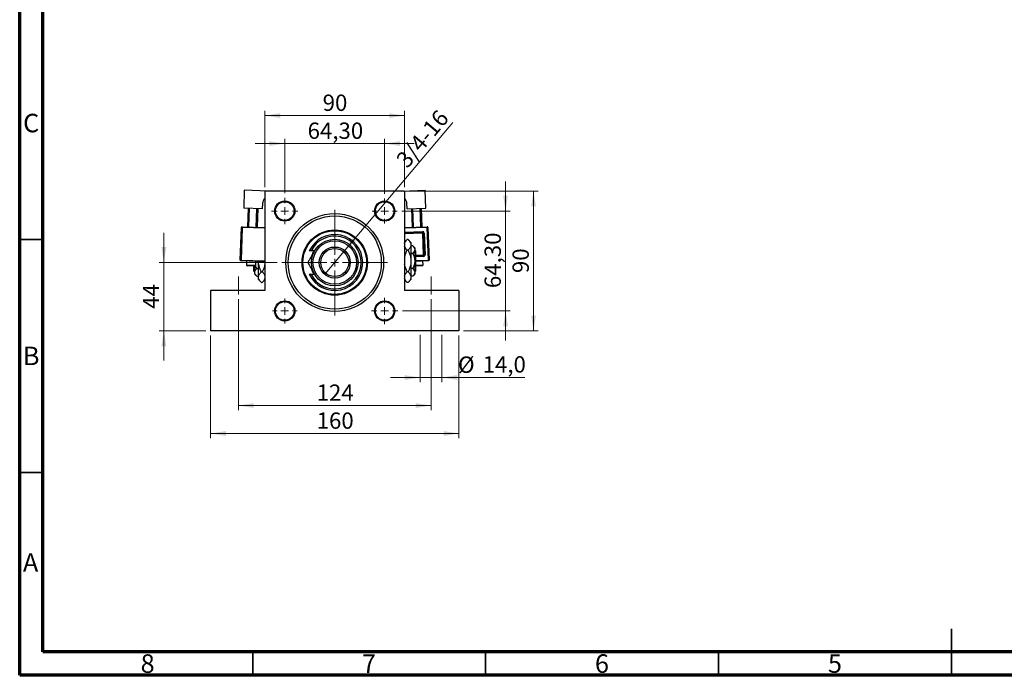
# Model space of a CAD drawing. Units: millimetres. Extents: x 15 to 436, y 5 to 292.
# Drawn here: x 15 to 226, y 5 to 146 of the extents above; entities that cross this region are included whole.
import ezdxf

# ---------------------------------------------------------------- set-up
doc = ezdxf.new("R2010")
doc.units = ezdxf.units.MM
doc.linetypes.add('CENTERX2', pattern=[20.32, 12.7, -2.54, 2.54, -2.54])
doc.styles.add('SLDTEXTSTYLE0', font='TXT', dxfattribs={"width": 0.75})
doc.dimstyles.new('SLDDIMSTYLE1', dxfattribs={"dimtxt": 3.5, "dimasz": 3.302, "dimexe": 0, "dimexo": 0.0625, "dimgap": 0.875, "dimtad": 1, "dimdec": 0, "dimlfac": 3, "dimrnd": 1e-09, "dimzin": 12, "dimdsep": 46, "dimtxsty": 'SLDTEXTSTYLE0', "dimsah": 1, "dimcen": 0.09, "dimadec": 0, "dimazin": 3, "dimtfac": 1, "dimtdec": 0, "dimtofl": 0, "dimtmove": 0, "dimatfit": 3, "dimfxl": 1, "dimfrac": 2, "dimtolj": 1, "dimtzin": 12, "dimarcsym": 0})
doc.dimstyles.new('SLDDIMSTYLE2', dxfattribs={"dimtxt": 3.5, "dimasz": 3.302, "dimexe": 0, "dimexo": 0.0625, "dimgap": 0.875, "dimtad": 1, "dimdec": 0, "dimlfac": 3, "dimrnd": 1e-09, "dimzin": 12, "dimdsep": 46, "dimtxsty": 'SLDTEXTSTYLE0', "dimsah": 1, "dimcen": 0.09, "dimadec": 0, "dimazin": 3, "dimtfac": 1, "dimtdec": 0, "dimtmove": 0, "dimatfit": 0, "dimfxl": 1, "dimfrac": 2, "dimtolj": 1, "dimtzin": 12, "dimarcsym": 0})
doc.dimstyles.new('SLDDIMSTYLE4', dxfattribs={"dimtxt": 3.5, "dimasz": 3.302, "dimexe": 0, "dimexo": 0.0625, "dimgap": 0.875, "dimtad": 1, "dimdec": 1, "dimlfac": 3, "dimrnd": 1e-09, "dimzin": 12, "dimdsep": 46, "dimtxsty": 'SLDTEXTSTYLE0', "dimsah": 1, "dimcen": 0.09, "dimadec": 0, "dimazin": 3, "dimtfac": 1, "dimtdec": 1, "dimtmove": 0, "dimatfit": 0, "dimfxl": 1, "dimfrac": 2, "dimtolj": 1, "dimtzin": 12, "dimarcsym": 0})
doc.dimstyles.new('SLDDIMSTYLE5', dxfattribs={"dimtxt": 3.5, "dimasz": 3.302, "dimexe": 0, "dimexo": 0.0625, "dimgap": 0.875, "dimtad": 1, "dimlfac": 3, "dimrnd": 1e-09, "dimzin": 12, "dimdsep": 46, "dimtxsty": 'SLDTEXTSTYLE0', "dimsah": 1, "dimcen": 0.09, "dimadec": 0, "dimazin": 3, "dimtfac": 1, "dimtmove": 0, "dimatfit": 0, "dimfxl": 1, "dimfrac": 2, "dimtolj": 1, "dimtzin": 12, "dimarcsym": 0})
doc.dimstyles.new('SLDDIMSTYLE6', dxfattribs={"dimtxt": 3.5, "dimasz": 3.302, "dimexe": 0, "dimexo": 0.0625, "dimgap": 0.875, "dimtad": 1, "dimlfac": 3, "dimrnd": 1e-09, "dimzin": 12, "dimdsep": 46, "dimtxsty": 'SLDTEXTSTYLE0', "dimblk1": 'NONE', "dimsah": 1, "dimcen": 0, "dimadec": 0, "dimazin": 3, "dimtfac": 1, "dimtmove": 0, "dimatfit": 3, "dimldrblk": 'NONE', "dimfxl": 1, "dimfrac": 2, "dimtolj": 1, "dimtzin": 12, "dimarcsym": 0})

# ---------------------------------------------------------------- blocks, each defined once
blk = doc.blocks.new('_D_11')
at = {"color": 7, "linetype": 'Continuous', "lineweight": 0}
for p, q in [((45.94, 93.54), (45.94, 99.89)), ((70.27, 93.54), (44.94, 93.54)), ((45.94, 93.54), (45.94, 78.87)), ((54.94, 78.87), (44.94, 78.87)), ((45.94, 78.87), (45.94, 72.52))]:
    blk.add_line(p, q, dxfattribs=at)
at = {"color": 7, "linetype": 'Continuous', "lineweight": 18}
for points in [[(45.94, 93.54), (46.45, 96.84), (45.43, 96.84)], [(45.94, 78.87), (45.43, 75.57), (46.45, 75.57)]]:
    blk.add_solid(points, dxfattribs=at)
at = {"color": 7, "linetype": 'Continuous', "lineweight": 18, "insert": (41.43, 83.62), "char_height": 3.5, "attachment_point": 1, "rotation": 90, "style": 'SLDTEXTSTYLE0'}
blk.add_mtext('44', dxfattribs=at)
blk = doc.blocks.new('_D_12')
at = {"color": 7, "linetype": 'Continuous', "lineweight": 0}
for p, q in [((61.94, 85.7), (61.94, 61.87)), ((103.27, 85.7), (103.27, 61.87)), ((61.94, 62.87), (103.27, 62.87))]:
    blk.add_line(p, q, dxfattribs=at)
at = {"color": 7, "linetype": 'Continuous', "lineweight": 18}
for points in [[(61.94, 62.87), (65.24, 62.36), (65.24, 63.38)], [(103.27, 62.87), (99.97, 63.38), (99.97, 62.36)]]:
    blk.add_solid(points, dxfattribs=at)
at = {"color": 7, "linetype": 'Continuous', "lineweight": 18, "insert": (78.73, 67.38), "char_height": 3.5, "attachment_point": 1, "style": 'SLDTEXTSTYLE0'}
blk.add_mtext('124', dxfattribs=at)
blk = doc.blocks.new('_D_13')
at = {"color": 7, "linetype": 'Continuous', "lineweight": 0}
for p, q in [((55.94, 77.87), (55.94, 55.87)), ((109.27, 77.87), (109.27, 55.87)), ((55.94, 56.87), (109.27, 56.87))]:
    blk.add_line(p, q, dxfattribs=at)
at = {"color": 7, "linetype": 'Continuous', "lineweight": 18}
for points in [[(55.94, 56.87), (59.24, 56.36), (59.24, 57.38)], [(109.27, 56.87), (105.97, 57.38), (105.97, 56.36)]]:
    blk.add_solid(points, dxfattribs=at)
at = {"color": 7, "linetype": 'Continuous', "lineweight": 18, "insert": (78.73, 61.38), "char_height": 3.5, "attachment_point": 1, "style": 'SLDTEXTSTYLE0'}
blk.add_mtext('160', dxfattribs=at)
blk = doc.blocks.new('_D_14')
at = {"color": 7, "linetype": 'Continuous', "lineweight": 0}
for p, q in [((100.94, 78.04), (100.94, 67.87)), ((105.61, 78.04), (105.61, 67.87)), ((100.94, 68.87), (94.59, 68.87)), ((100.94, 68.87), (105.61, 68.87)), ((105.61, 68.87), (123.4, 68.87))]:
    blk.add_line(p, q, dxfattribs=at)
at = {"color": 7, "linetype": 'Continuous', "lineweight": 18}
for points in [[(100.94, 68.87), (97.64, 69.38), (97.64, 68.36)], [(105.61, 68.87), (108.91, 68.36), (108.91, 69.38)]]:
    blk.add_solid(points, dxfattribs=at)
at = {"color": 7, "linetype": 'Continuous', "lineweight": 18, "char_height": 3.5, "attachment_point": 1, "style": 'SLDTEXTSTYLE0'}
for s, insert in [('%%c', (109.07, 73.38)), ('14,0', (114.35, 73.44))]:
    blk.add_mtext(s, dxfattribs=dict(at, insert=insert))
blk = doc.blocks.new('_D_15')
at = {"color": 7, "linetype": 'Continuous', "lineweight": 0}
for p, q in [((71.89, 119.06), (65.54, 119.06)), ((71.89, 108.42), (71.89, 120.06)), ((93.32, 119.06), (71.89, 119.06)), ((93.32, 108.25), (93.32, 120.06)), ((93.32, 119.06), (99.67, 119.06))]:
    blk.add_line(p, q, dxfattribs=at)
at = {"color": 7, "linetype": 'Continuous', "lineweight": 18}
for points in [[(71.89, 119.06), (68.59, 119.57), (68.59, 118.55)], [(93.32, 119.06), (96.63, 118.55), (96.63, 119.57)]]:
    blk.add_solid(points, dxfattribs=at)
at = {"color": 7, "linetype": 'Continuous', "lineweight": 18, "insert": (76.79, 123.57), "char_height": 3.5, "attachment_point": 1, "style": 'SLDTEXTSTYLE0'}
blk.add_mtext('64,30', dxfattribs=at)
blk = doc.blocks.new('_D_16')
at = {"color": 7, "linetype": 'Continuous', "lineweight": 0}
for p, q in [((67.61, 109.7), (67.61, 126.06)), ((67.61, 125.06), (97.61, 125.06)), ((97.61, 109.7), (97.61, 126.06))]:
    blk.add_line(p, q, dxfattribs=at)
at = {"color": 7, "linetype": 'Continuous', "lineweight": 18}
for points in [[(67.61, 125.06), (70.91, 124.55), (70.91, 125.57)], [(97.61, 125.06), (94.3, 125.57), (94.3, 124.55)]]:
    blk.add_solid(points, dxfattribs=at)
at = {"color": 7, "linetype": 'Continuous', "lineweight": 18, "insert": (80.02, 129.57), "char_height": 3.5, "attachment_point": 1, "style": 'SLDTEXTSTYLE0'}
blk.add_mtext('90', dxfattribs=at)
blk = doc.blocks.new('_D_17')
at = {"color": 7, "linetype": 'Continuous', "lineweight": 0}
for p, q in [((98.44, 108.87), (126.27, 108.87)), ((125.27, 108.87), (125.27, 78.87)), ((110.27, 78.87), (126.27, 78.87))]:
    blk.add_line(p, q, dxfattribs=at)
at = {"color": 7, "linetype": 'Continuous', "lineweight": 18}
for points in [[(125.27, 108.87), (124.77, 105.57), (125.78, 105.57)], [(125.27, 78.87), (125.78, 82.17), (124.77, 82.17)]]:
    blk.add_solid(points, dxfattribs=at)
at = {"color": 7, "linetype": 'Continuous', "lineweight": 18, "insert": (120.76, 91.28), "char_height": 3.5, "attachment_point": 1, "rotation": 90, "style": 'SLDTEXTSTYLE0'}
blk.add_mtext('90', dxfattribs=at)
blk = doc.blocks.new('_D_18')
at = {"color": 7, "linetype": 'Continuous', "lineweight": 0}
for p, q in [((119.27, 104.59), (119.27, 110.94)), ((96.99, 104.59), (120.27, 104.59)), ((119.27, 83.15), (119.27, 104.59)), ((97.16, 83.15), (120.27, 83.15)), ((119.27, 83.15), (119.27, 76.8))]:
    blk.add_line(p, q, dxfattribs=at)
at = {"color": 7, "linetype": 'Continuous', "lineweight": 18}
for points in [[(119.27, 104.59), (119.78, 107.89), (118.77, 107.89)], [(119.27, 83.15), (118.77, 79.85), (119.78, 79.85)]]:
    blk.add_solid(points, dxfattribs=at)
at = {"color": 7, "linetype": 'Continuous', "lineweight": 18, "insert": (114.76, 88.05), "char_height": 3.5, "attachment_point": 1, "rotation": 90, "style": 'SLDTEXTSTYLE0'}
blk.add_mtext('64,30', dxfattribs=at)
blk = doc.blocks.new('_D_19')
at = {"color": 7, "linetype": 'Continuous', "lineweight": 0}
for q in [(107.96, 123.56), (80.55, 91.11)]:
    blk.add_line((84.66, 95.97), q, dxfattribs=at)
at = {"color": 7, "linetype": 'Continuous', "lineweight": 18}
blk.add_solid([(84.66, 95.97), (87.18, 98.16), (86.4, 98.82)], dxfattribs=at)
at = {"color": 7, "linetype": 'Continuous', "lineweight": 18, "insert": (95.53, 115.82), "char_height": 3.5, "attachment_point": 1, "rotation": 49.8206, "style": 'SLDTEXTSTYLE0'}
blk.add_mtext('3/4-16', dxfattribs=at)
blk = doc.blocks.new('_None')
blk = doc.blocks.new('SW_CENTERMARKSYMBOL_1')
at = {"color": 0, "linetype": 'Continuous', "lineweight": 18}
for p, q in [((0, 1.67), (0, 2.83)), ((-1.67, 0), (-2.83, 0)), ((0, 0), (-0.83, 0)), ((0, 0), (0, 0.83)), ((0, 0), (0, -0.83)), ((0, 0), (0.83, 0)), ((1.67, 0), (2.83, 0)), ((0, -1.67), (0, -2.83))]:
    blk.add_line(p, q, dxfattribs=at)
blk = doc.blocks.new('SW_CENTERMARKSYMBOL_2')
at = {"color": 0, "linetype": 'Continuous', "lineweight": 18}
for p, q in [((0, 1.67), (0, 2.67)), ((-1.67, 0), (-2.67, 0)), ((0, 0), (-0.83, 0)), ((0, 0), (0, 0.83)), ((0, 0), (0, -0.83)), ((0, 0), (0.83, 0)), ((1.67, 0), (2.67, 0)), ((0, -1.67), (0, -2.67))]:
    blk.add_line(p, q, dxfattribs=at)
blk = doc.blocks.new('SW_CENTERMARKSYMBOL_3')
at = {"color": 0, "linetype": 'Continuous', "lineweight": 18}
for p, q in [((0, 1.67), (0, 2.83)), ((-1.67, 0), (-2.83, 0)), ((0, 0), (-0.83, 0)), ((0, 0), (0, 0.83)), ((0, 0), (0, -0.83)), ((0, 0), (0.83, 0)), ((1.67, 0), (2.83, 0)), ((0, -1.67), (0, -2.83))]:
    blk.add_line(p, q, dxfattribs=at)
blk = doc.blocks.new('SW_CENTERMARKSYMBOL_4')
at = {"color": 0, "linetype": 'Continuous', "lineweight": 18}
for p, q in [((0, 1.67), (0, 2.67)), ((-1.67, 0), (-2.67, 0)), ((0, 0), (-0.83, 0)), ((0, 0), (0, 0.83)), ((0, 0), (0, -0.83)), ((0, 0), (0.83, 0)), ((1.67, 0), (2.67, 0)), ((0, -1.67), (0, -2.67))]:
    blk.add_line(p, q, dxfattribs=at)
blk = doc.blocks.new('SW_CENTERMARKSYMBOL_5')
at = {"color": 0, "linetype": 'Continuous', "lineweight": 18}
for p, q in [((0, 1.67), (0, 4.02)), ((-1.67, 0), (-4.02, 0)), ((0, 0), (-0.83, 0)), ((0, 0), (0, 0.83)), ((0, 0), (0, -0.83)), ((0, 0), (0.83, 0)), ((1.67, 0), (4.02, 0)), ((0, -1.67), (0, -4.02))]:
    blk.add_line(p, q, dxfattribs=at)
blk = doc.blocks.new('SW_CENTERMARKSYMBOL_6')
at = {"color": 0, "linetype": 'Continuous', "lineweight": 18}
for p, q in [((0, 1.67), (0, 11.33)), ((-1.67, 0), (-11.33, 0)), ((0, 0), (-0.83, 0)), ((0, 0), (0, 0.83)), ((0, 0), (0, -0.83)), ((0, 0), (0.83, 0)), ((1.67, 0), (11.33, 0)), ((0, -1.67), (0, -11.33))]:
    blk.add_line(p, q, dxfattribs=at)

msp = doc.modelspace()

# ---------------------------------------------------------------- linework, layer by layer
at = {"color": 7, "linetype": 'Continuous', "lineweight": 70}
for p, q in [((15, 5), (15, 292)), ((20, 10), (20, 287)), ((410, 10), (20, 10)), ((415, 5), (15, 5))]:
    msp.add_line(p, q, dxfattribs=at)
at = {"color": 7, "linetype": 'Continuous', "lineweight": 25}
for p, q in [((63.2089, 109.0482), (63.0734, 105.2173)), ((68.2335, 108.8706), (63.2089, 109.0482)), ((67.7733, 108.8706), (67.6067, 108.7039)), ((67.6067, 108.7039), (67.6067, 87.5372)), ((97.44, 108.8706), (67.7733, 108.8706)), ((96.9799, 108.8706), (102.0045, 109.0482)), ((97.6067, 108.7039), (97.44, 108.8706)), ((97.6067, 108.7039), (97.6067, 87.5372)), ((102.1399, 105.2173), (102.0045, 109.0482)), ((67.1122, 106.2419), (67.0709, 105.0759)), ((98.1424, 105.0759), (98.1012, 106.2419)), ((67.0709, 105.0759), (63.0734, 105.2173)), ((63.9315, 101.1844), (64.0728, 105.1819)), ((64.2394, 105.1761), (64.098, 101.1786)), ((65.7636, 101.1197), (65.905, 105.1172)), ((66.0716, 105.1113), (65.9302, 101.1138)), ((98.1424, 105.0759), (102.1399, 105.2173)), ((99.2831, 101.1138), (99.1418, 105.1113)), ((99.3083, 105.1172), (99.4497, 101.1197)), ((101.1153, 101.1786), (100.974, 105.1761)), ((101.1405, 105.1819), (101.2819, 101.1844)), ((62.3457, 94.0694), (62.5931, 101.065)), ((62.7596, 101.0591), (62.5123, 94.0635)), ((62.5931, 101.065), (62.7596, 101.0591)), ((62.7655, 101.2257), (62.7596, 101.0591)), ((62.7655, 101.2257), (67.6067, 101.0545)), ((97.6067, 101.0545), (102.4478, 101.2257)), ((97.6067, 99.8871), (101.4897, 100.0244)), ((101.4838, 100.191), (101.4897, 100.0244)), ((101.4897, 100.0244), (101.4956, 99.8578)), ((101.4956, 99.8578), (101.6621, 99.8637)), ((101.6605, 95.1941), (101.4956, 99.8578)), ((101.8287, 99.8696), (101.6621, 99.8637)), ((101.6621, 99.8637), (101.827, 95.2)), ((101.8287, 99.8696), (101.9936, 95.2059)), ((102.4478, 101.2257), (102.4537, 101.0591)), ((102.4537, 101.0591), (102.6203, 101.065)), ((102.7011, 94.0635), (102.4537, 101.0591)), ((102.6203, 101.065), (102.8676, 94.0694)), ((98.1588, 98.4894), (97.6067, 97.9372)), ((98.3545, 98.4894), (98.1588, 98.4894)), ((98.9733, 97.8706), (98.3545, 98.4894)), ((98.9733, 97.8706), (98.9733, 97.3347)), ((98.9733, 97.3347), (98.9733, 93.8706)), ((77.5213, 96.0372), (77.1523, 96.0372)), ((78.2765, 96.0372), (77.5213, 96.0372)), ((98.3545, 96.18), (98.1588, 96.18)), ((99.335, 97.1422), (98.9733, 97.1422)), ((99.335, 95.5064), (98.9733, 95.5064)), ((99.7733, 96.7039), (99.335, 97.1422)), ((99.7733, 96.7039), (99.7733, 96.3243)), ((99.7733, 96.3243), (99.7733, 93.8706)), ((99.94, 96.0372), (99.7733, 96.2039)), ((99.94, 96.0372), (99.94, 94.0372)), ((101.827, 95.2), (101.6605, 95.1941)), ((101.6605, 95.1941), (101.6663, 95.0275)), ((101.827, 95.2), (101.9936, 95.2059)), ((62.3457, 94.0694), (62.5123, 94.0635)), ((62.5064, 93.8969), (62.5123, 94.0635)), ((67.6067, 93.7166), (62.5064, 93.8969)), ((63.6723, 93.8557), (63.6429, 93.0229)), ((65.6416, 92.9522), (65.6711, 93.785)), ((66.24, 90.4065), (66.24, 93.7649)), ((98.9733, 93.8706), (98.9733, 90.4065)), ((99.94, 94.0372), (99.7733, 94.0372)), ((102.7069, 93.8969), (99.7733, 93.7932)), ((99.7733, 93.8706), (99.7733, 91.4168)), ((99.7733, 93.7039), (99.94, 93.7039)), ((101.6663, 95.0275), (99.94, 94.9665)), ((99.94, 93.7039), (99.94, 91.7039)), ((101.5705, 93.0229), (101.541, 93.8557)), ((101.6663, 95.0275), (101.6722, 94.861)), ((102.7011, 94.0635), (102.8676, 94.0694)), ((102.7011, 94.0635), (102.7069, 93.8969)), ((65.4692, 92.7915), (63.8036, 92.8504)), ((65.2733, 91.7039), (65.2733, 92.7985)), ((65.2733, 91.7039), (65.44, 91.5372)), ((65.44, 91.4168), (65.44, 92.7926)), ((65.44, 91.0372), (65.44, 91.4168)), ((65.44, 91.0372), (65.8783, 90.5989)), ((65.8783, 92.2347), (66.24, 92.2347)), ((66.8588, 91.5612), (67.0545, 91.5612)), ((77.1523, 91.0372), (77.5213, 91.0372)), ((77.5213, 91.0372), (78.2765, 91.0372)), ((98.3545, 91.5612), (98.1588, 91.5612)), ((99.335, 92.2347), (98.9733, 92.2347)), ((99.335, 90.5989), (99.7733, 91.0372)), ((99.7733, 91.5372), (99.94, 91.7039)), ((99.7733, 91.4168), (99.7733, 91.0372)), ((101.4098, 92.8504), (99.94, 92.7985)), ((65.8783, 90.5989), (66.24, 90.5989)), ((66.24, 89.8706), (66.24, 90.4065)), ((66.24, 89.8706), (66.8588, 89.2518)), ((66.8588, 89.2518), (67.0545, 89.2518)), ((67.0545, 89.2518), (67.6067, 89.8039)), ((97.6067, 89.8039), (98.1588, 89.2518)), ((98.3545, 89.2518), (98.1588, 89.2518)), ((98.3545, 89.2518), (98.9733, 89.8706)), ((99.335, 90.5989), (98.9733, 90.5989)), ((98.9733, 90.4065), (98.9733, 89.8706)), ((55.94, 87.5372), (55.94, 78.8706)), ((67.6067, 87.5372), (55.94, 87.5372)), ((109.2733, 87.5372), (97.6067, 87.5372)), ((109.2733, 87.5372), (109.2733, 78.8706)), ((109.2733, 78.8706), (55.94, 78.8706))]:
    msp.add_line(p, q, dxfattribs=at)
at = {"color": 8, "linetype": 'Continuous', "lineweight": 25}
for p, q in [((67.6067, 100.8877), (62.7596, 101.0591)), ((102.4537, 101.0591), (97.6067, 100.8877)), ((97.6067, 100.0539), (101.4838, 100.191)), ((101.4956, 99.8578), (97.6067, 99.7203)), ((99.94, 95.1332), (101.6605, 95.1941)), ((62.5123, 94.0635), (67.6067, 93.8834)), ((63.6429, 93.0229), (65.6416, 92.9522)), ((99.7733, 93.96), (102.7011, 94.0635)), ((101.6722, 94.861), (99.94, 94.7997)), ((99.94, 92.9652), (101.5705, 93.0229))]:
    msp.add_line(p, q, dxfattribs=at)
at = {"color": 7, "linetype": 'Continuous', "lineweight": 35}
for p, q in [((20, 98.5), (15, 98.5)), ((20, 48.5), (15, 48.5)), ((215, 5), (215, 15)), ((65, 10), (65, 5)), ((115, 10), (115, 5)), ((165, 10), (165, 5)), ((215, 10), (215, 5))]:
    msp.add_line(p, q, dxfattribs=at)
at = {"color": 7, "linetype": 'CENTERX2', "lineweight": 18}
for p, q in [((61.94, 86.7039), (61.94, 90.5372)), ((103.2733, 86.7039), (103.2733, 90.5372))]:
    msp.add_line(p, q, dxfattribs=at)
at = {"color": 7, "linetype": 'Continuous', "lineweight": 25}
for centre, radius in [((71.89, 104.5872), 2.1667), ((71.89, 104.5872), 2), ((93.3233, 104.5872), 2.1667), ((93.3233, 104.5872), 2), ((82.6067, 93.5372), 10.5), ((82.6067, 93.5372), 10), ((82.6067, 93.5372), 7), ((82.6067, 93.5372), 6.8333), ((82.6067, 93.5372), 5), ((82.6067, 93.5372), 4.6667), ((82.6067, 93.5372), 3.3333), ((82.6067, 93.5372), 3), ((71.89, 83.1539), 2.1667), ((71.89, 83.1539), 2), ((93.3233, 83.1539), 2.1667), ((93.3233, 83.1539), 2)]:
    msp.add_circle(centre, radius, dxfattribs=at)
for centre, radius, start, end in [((68.4447, 106.1948), 1.3333, 128.938713, 177.974993), ((96.7687, 106.1948), 1.3333, 2.025007, 51.061287), ((62.7596, 101.0591), 0.1667, 87.974993, 177.974993), ((82.6067, 93.5372), 6, 204.624318, 155.375682), ((101.4956, 99.8578), 0.3333, 2.025007, 92.025007), ((101.4956, 99.8578), 0.1667, 2.025007, 92.025007), ((102.4537, 101.0591), 0.1667, 2.025007, 92.025007), ((82.6067, 93.5372), 5.6667, 206.178969, 153.821031), ((82.6067, 93.5372), 5.1667, 151.061472, 163.393487), ((101.6605, 95.1941), 0.1667, 272.025007, 2.025007), ((101.6605, 95.1941), 0.3333, 272.025007, 2.025007), ((62.5123, 94.0635), 0.1667, 177.974993, 267.974993), ((63.8094, 93.017), 0.1667, 177.974993, 267.974993), ((101.4039, 93.017), 0.1667, 272.025007, 2.025007), ((102.7011, 94.0635), 0.1667, 272.025007, 2.025007), ((65.4751, 92.9581), 0.1667, 267.974993, 357.974993), ((82.6067, 93.5372), 5.1667, 195.978301, 208.938528)]:
    msp.add_arc(centre, radius, start, end, dxfattribs=at)
for points, knots in [([(97.6067, 97.5617), (97.6322, 97.6876), (97.6982, 98.0127), (97.9838, 98.3082), (98.1588, 98.4894)], [0, 0, 0, 0, 0.38716724, 1, 1, 1, 1]), ([(98.3545, 98.4894), (98.4991, 98.3313), (98.7931, 98.0096), (98.9606, 97.6109), (98.9711, 97.383), (98.9733, 97.3347)], [0, 0, 0, 0, 0.43238576, 0.87955543, 1, 1, 1, 1]), ([(98.9733, 97.3347), (98.9376, 97.1315), (98.8666, 96.7284), (98.5243, 96.3618), (98.3545, 96.18)], [0, 0, 0, 0, 0.504001239, 1, 1, 1, 1]), ([(78.2765, 96.0372), (78.259, 96.0068), (78.0627, 95.6668), (77.6813, 95.0062), (77.2182, 94.2042), (76.9419, 93.7256), (76.8332, 93.5372)], [0, 0, 0, 0, 0.034962036, 0.390929831, 0.760286195, 1, 1, 1, 1]), ([(98.1588, 96.18), (98.0076, 96.3376), (97.7418, 96.6147), (97.6474, 96.9178), (97.6067, 97.0484)], [0, 0, 0, 0, 0.5689111, 1, 1, 1, 1]), ([(97.6067, 94.4785), (97.6185, 94.5907), (97.6611, 94.9964), (97.8711, 95.5661), (98.0774, 96.0062), (98.1588, 96.18)], [0, 0, 0, 0, 0.187999425, 0.679472121, 1, 1, 1, 1]), ([(98.3545, 96.18), (98.4639, 95.9451), (98.6864, 95.4671), (98.9222, 94.692), (98.9561, 94.1471), (98.9733, 93.8706)], [0, 0, 0, 0, 0.32249762, 0.65621409, 1, 1, 1, 1]), ([(99.335, 97.1422), (99.4374, 97.0302), (99.6457, 96.8024), (99.7643, 96.52), (99.7718, 96.3586), (99.7733, 96.3243)], [0, 0, 0, 0, 0.432384649, 0.879553057, 1, 1, 1, 1]), ([(99.7733, 96.3243), (99.748, 96.1804), (99.6977, 95.8949), (99.4553, 95.6352), (99.335, 95.5064)], [0, 0, 0, 0, 0.50399937, 1, 1, 1, 1]), ([(99.335, 95.5064), (99.4162, 95.3314), (99.5755, 94.9882), (99.7388, 94.4382), (99.7617, 94.0616), (99.7733, 93.8706)], [0, 0, 0, 0, 0.33887236, 0.66469011, 1, 1, 1, 1]), ([(66.8588, 91.5612), (66.7496, 91.7961), (66.5275, 92.2742), (66.2994, 93.0146), (66.2664, 93.5237), (66.2508, 93.7645)], [0, 0, 0, 0, 0.33741863, 0.68657517, 1, 1, 1, 1]), ([(67.6067, 93.2627), (67.5949, 93.1504), (67.5522, 92.7447), (67.3422, 92.175), (67.136, 91.7349), (67.0545, 91.5612)], [0, 0, 0, 0, 0.18799942, 0.67947212, 1, 1, 1, 1]), ([(76.8332, 93.5372), (77.0308, 93.1949), (77.4328, 92.4986), (77.9312, 91.6353), (78.2161, 91.1419), (78.2765, 91.0372)], [0, 0, 0, 0, 0.43238631, 0.87955659, 1, 1, 1, 1]), ([(98.1588, 91.5612), (98.0513, 91.7964), (97.8324, 92.2749), (97.6401, 92.8354), (97.6117, 93.1598), (97.6067, 93.2168)], [0, 0, 0, 0, 0.44336635, 0.90215626, 1, 1, 1, 1]), ([(98.9733, 93.8706), (98.9731, 93.838), (98.9706, 93.5212), (98.8864, 92.9108), (98.6462, 92.1745), (98.4371, 91.7347), (98.3545, 91.5612)], [0, 0, 0, 0, 0.04057781, 0.39419062, 0.76086372, 1, 1, 1, 1]), ([(99.7733, 93.8706), (99.7731, 93.8422), (99.7709, 93.6146), (99.7091, 93.1816), (99.5399, 92.6654), (99.3931, 92.3568), (99.335, 92.2347)], [0, 0, 0, 0, 0.04985637, 0.3999065, 0.76251855, 1, 1, 1, 1]), ([(65.44, 91.4168), (65.4653, 91.5607), (65.5156, 91.8463), (65.7581, 92.1059), (65.8783, 92.2347)], [0, 0, 0, 0, 0.50399937, 1, 1, 1, 1]), ([(65.8783, 90.5989), (65.7759, 90.7109), (65.5677, 90.9387), (65.449, 91.2211), (65.4416, 91.3826), (65.44, 91.4168)], [0, 0, 0, 0, 0.432384649, 0.879553057, 1, 1, 1, 1]), ([(65.8783, 92.2347), (65.7913, 92.408), (65.6871, 92.6156), (65.6267, 92.8389), (65.6167, 92.8758)], [0, 0, 0, 0, 0.8346411, 1, 1, 1, 1]), ([(66.24, 90.4065), (66.2758, 90.6096), (66.3468, 91.0127), (66.689, 91.3793), (66.8588, 91.5612)], [0, 0, 0, 0, 0.504001239, 1, 1, 1, 1]), ([(67.0545, 91.5612), (67.2057, 91.4035), (67.4715, 91.1264), (67.566, 90.8233), (67.6067, 90.6927)], [0, 0, 0, 0, 0.568911102, 1, 1, 1, 1]), ([(97.6067, 90.6335), (97.6322, 90.7594), (97.6982, 91.0845), (97.9838, 91.38), (98.1588, 91.5612)], [0, 0, 0, 0, 0.38716724, 1, 1, 1, 1]), ([(98.3545, 91.5612), (98.4991, 91.4031), (98.7931, 91.0814), (98.9606, 90.6827), (98.9711, 90.4548), (98.9733, 90.4065)], [0, 0, 0, 0, 0.43238576, 0.87955543, 1, 1, 1, 1]), ([(99.335, 92.2347), (99.4374, 92.1227), (99.6457, 91.8949), (99.7643, 91.6125), (99.7718, 91.4511), (99.7733, 91.4168)], [0, 0, 0, 0, 0.43238465, 0.87955306, 1, 1, 1, 1]), ([(99.7733, 91.4168), (99.748, 91.2729), (99.6977, 90.9874), (99.4553, 90.7277), (99.335, 90.5989)], [0, 0, 0, 0, 0.50399937, 1, 1, 1, 1]), ([(66.8588, 89.2518), (66.7143, 89.4099), (66.4202, 89.7315), (66.2527, 90.1302), (66.2422, 90.3581), (66.24, 90.4065)], [0, 0, 0, 0, 0.43238576, 0.87955543, 1, 1, 1, 1]), ([(67.6067, 90.1794), (67.5811, 90.0536), (67.5151, 89.7285), (67.2295, 89.4329), (67.0545, 89.2518)], [0, 0, 0, 0, 0.38716724, 1, 1, 1, 1]), ([(98.1588, 89.2518), (98.0076, 89.4094), (97.7418, 89.6865), (97.6474, 89.9896), (97.6067, 90.1202)], [0, 0, 0, 0, 0.5689111, 1, 1, 1, 1]), ([(98.9733, 90.4065), (98.9376, 90.2033), (98.8666, 89.8002), (98.5243, 89.4336), (98.3545, 89.2518)], [0, 0, 0, 0, 0.50400124, 1, 1, 1, 1])]:
    msp.add_open_spline(points, degree=3, knots=knots, dxfattribs=at)

# ---------------------------------------------------------------- block references
at = {"color": 7, "linetype": 'Continuous', "lineweight": 0}
for name, p in [('SW_CENTERMARKSYMBOL_1', (71.89, 104.5872)), ('SW_CENTERMARKSYMBOL_2', (93.3233, 104.5872)), ('SW_CENTERMARKSYMBOL_6', (82.6067, 93.5372)), ('SW_CENTERMARKSYMBOL_5', (82.6067, 93.5372)), ('SW_CENTERMARKSYMBOL_4', (71.89, 83.1539)), ('SW_CENTERMARKSYMBOL_3', (93.3233, 83.1539))]:
    msp.add_blockref(name, p, dxfattribs=at)

# ---------------------------------------------------------------- texts
at = {"color": 7, "linetype": 'Continuous', "lineweight": 0, "char_height": 3.9688, "attachment_point": 2, "style": 'SLDTEXTSTYLE0'}
for s, insert in [('C', (17.4587, 125.4462)), ('B', (17.4706, 75.4958)), ('A', (17.3397, 31.1962)), ('8', (42.46, 9.4958)), ('7', (89.96, 9.4958)), ('6', (139.96, 9.4958)), ('5', (189.96, 9.4958))]:
    msp.add_mtext(s, dxfattribs=dict(at, insert=insert))

# ---------------------------------------------------------------- dimensions: what is measured, and where the dimension line sits
at = {"color": 7, "linetype": 'Continuous', "lineweight": 18}
for base, p1, p2, dimstyle, picture, middle in [((97.6067, 125.06), (67.6067, 108.7039), (97.6067, 108.7039), 'SLDDIMSTYLE1', '_D_16', (82.6067, 125.06)), ((71.89, 119.06), (93.3233, 107.2539), (71.89, 107.4206), 'SLDDIMSTYLE5', '_D_15', (82.6067, 119.06)), ((103.2733, 62.8706), (61.94, 86.7039), (103.2733, 86.7039), 'SLDDIMSTYLE1', '_D_12', (82.6067, 62.8706)), ((109.2733, 56.8706), (55.94, 78.8706), (109.2733, 78.8706), 'SLDDIMSTYLE1', '_D_13', (82.6067, 56.8706))]:
    dim = msp.add_linear_dim(base=base, p1=p1, p2=p2, dimstyle=dimstyle, dxfattribs=at)
    dim.commit()
    dim.dimension.update_dxf_attribs({"geometry": picture, "text_midpoint": middle, "dimtype": 160})
dim = msp.add_diameter_dim_2p(p1=(80.5528, 91.1051), p2=(84.6605, 95.9694), text='3/4-16', dimstyle='SLDDIMSTYLE6', override={"dimpost": '<>'}, dxfattribs=at)
dim.commit()
dim.dimension.update_dxf_attribs({"geometry": '_D_19', "text_midpoint": (103.5407, 118.3274), "dimtype": 163})
for base, p1, p2, dimstyle, picture, middle in [((119.2733, 104.5872), (96.1567, 83.1539), (95.99, 104.5872), 'SLDDIMSTYLE5', '_D_18', (119.2733, 93.8706)), ((125.2733, 78.8706), (97.44, 108.8706), (109.2733, 78.8706), 'SLDDIMSTYLE1', '_D_17', (125.2733, 93.8706)), ((45.94, 78.8706), (71.2733, 93.5372), (55.94, 78.8706), 'SLDDIMSTYLE2', '_D_11', (45.94, 86.2039))]:
    dim = msp.add_linear_dim(base=base, p1=p1, p2=p2, angle=90, dimstyle=dimstyle, dxfattribs=at)
    dim.commit()
    dim.dimension.update_dxf_attribs({"geometry": picture, "text_midpoint": middle, "dimtype": 160})
dim = msp.add_linear_dim(base=(105.6065, 68.8706), p1=(100.9402, 79.0372), p2=(105.6065, 79.0372), text='%%c<>', dimstyle='SLDDIMSTYLE4', dxfattribs=at)
dim.commit()
dim.dimension.update_dxf_attribs({"geometry": '_D_14', "text_midpoint": (116.2371, 68.8706), "dimtype": 160})

doc.saveas('drawing.dxf')
